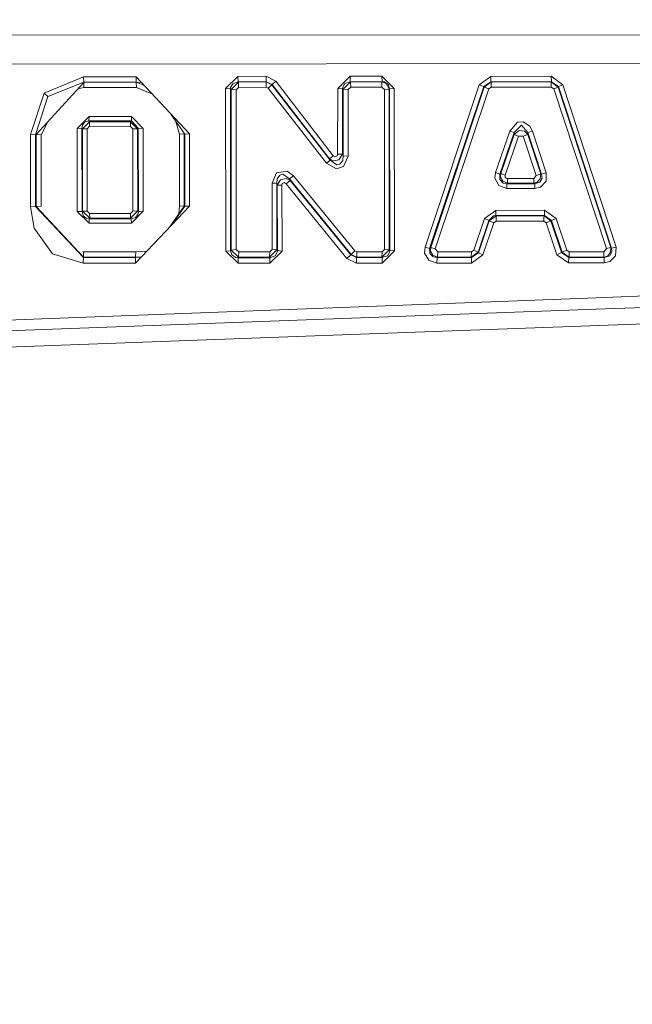
# Model space of a CAD drawing. Units: millimetres. Extents: x 627 to 8659, y -725 to 3822.
# Drawn here: x 2340 to 2365, y 1821 to 1861 of the extents above; entities that cross this region are included whole.
import ezdxf

# ---------------------------------------------------------------- set-up
doc = ezdxf.new("R2010")
doc.units = ezdxf.units.MM
doc.layers.add('1', color=7, linetype='Continuous', true_color=0xffffff)
doc.styles.add('blockfont', font='simplex.shx')
doc.dimstyles.get("Standard").update_dxf_attribs({"dimtxt": 0.18, "dimasz": 0.18, "dimexe": 0.18, "dimexo": 0.0625, "dimgap": 0.09, "dimtad": 0, "dimtih": 1, "dimtoh": 1, "dimdec": 4, "dimzin": 0, "dimdsep": 46, "dimtxsty": 'Standard', "dimcen": 0.09, "dimadec": 0, "dimazin": 0, "dimtfac": 1, "dimtdec": 4, "dimtofl": 0, "dimtmove": 0, "dimatfit": 3, "dimfxl": 1, "dimtolj": 1, "dimtzin": 0, "dimarcsym": 0})

# ---------------------------------------------------------------- blocks, each defined once
blk = doc.blocks.new('_U4')
at = {"layer": '1', "color": 18, "lineweight": 35}
for p, q in [((3707.488437, 1095.118432), (3707.488437, -7.13546)), ((2002.488437, 295.118432), (2002.488437, -7.13546)), ((2002.488437, -5.13546), (2747.030104, -5.13546)), ((3707.488437, -5.13546), (2962.946771, -5.13546))]:
    blk.add_line(p, q, dxfattribs=at)
at = {"layer": '1', "color": 18, "lineweight": 13}
for p, q in [((2751.655104, -80.13546), (2726.655104, -80.13546)), ((2726.655104, -80.13546), (2726.655104, -173.88546)), ((2983.321771, -80.13546), (2958.321771, -80.13546)), ((2983.321771, -173.88546), (2983.321771, -80.13546)), ((2726.655104, -173.88546), (2751.655104, -173.88546)), ((2958.321771, -173.88546), (2983.321771, -173.88546))]:
    blk.add_line(p, q, dxfattribs=at)
at = {"layer": '1', "color": 18, "lineweight": 70}
for points in [[(2002.488437, -5.13546), (2052.488388, 8.261999), (2052.488486, -18.53292)], [(3707.488437, -5.13546), (3657.488486, -18.53292), (3657.488388, 8.261999)]]:
    blk.add_solid(points, dxfattribs=at)
at = {"layer": '1', "color": 18, "linetype": 'Continuous', "lineweight": 13, "char_height": 50, "attachment_point": 7, "line_spacing_factor": 0.903614, "style": 'blockfont'}
for s, insert in [('\\W1.4631;67.1', (2751.180104, -44.031294)), ('\\W1.1591;1705', (2751.180104, -165.906294))]:
    blk.add_mtext(s, dxfattribs=dict(at, insert=insert))
blk = doc.blocks.new('_U8')
at = {"layer": '1', "color": 18, "lineweight": 35}
for p, q in [((976.749957, 1255.371436), (976.749957, 3508.220052)), ((976.749957, 3506.220052), (2091.76503, 3506.220052)), ((3707.488437, 3506.220052), (2592.473364, 3506.220052))]:
    blk.add_line(p, q, dxfattribs=at)
at = {"layer": '1', "color": 18, "lineweight": 13}
for p, q in [((2123.629614, 3431.220052), (2098.629614, 3431.220052)), ((2098.629614, 3431.220052), (2098.629614, 3337.470052)), ((2355.29628, 3431.220052), (2330.29628, 3431.220052)), ((2355.29628, 3337.470052), (2355.29628, 3431.220052)), ((2098.629614, 3337.470052), (2123.629614, 3337.470052)), ((2330.29628, 3337.470052), (2355.29628, 3337.470052))]:
    blk.add_line(p, q, dxfattribs=at)
at = {"layer": '1', "color": 18, "lineweight": 70}
for points in [[(976.749957, 3506.220052), (1026.749907, 3519.617511), (1026.750006, 3492.822592)], [(3707.488437, 3506.220052), (3657.488486, 3492.822592), (3657.488388, 3519.617511)]]:
    blk.add_solid(points, dxfattribs=at)
at = {"layer": '1', "color": 18, "linetype": 'Continuous', "lineweight": 13, "char_height": 50, "attachment_point": 7, "line_spacing_factor": 0.903614, "style": 'blockfont'}
for s, insert in [('\\W1.2899;107.5', (2095.91503, 3467.324218)), ('\\W1.1047;BBC', (2435.185864, 3467.324218)), ('\\W1.1591;2730', (2123.154614, 3345.449218))]:
    blk.add_mtext(s, dxfattribs=dict(at, insert=insert))

msp = doc.modelspace()

# ---------------------------------------------------------------- linework, layer by layer
at = {"layer": '1', "color": 18, "linetype": 'Continuous', "lineweight": 13}
for p, q in [((2402.826607, 1860.039577), (2324.888289, 1860.010132)), ((2402.774632, 1858.911514), (2324.85038, 1858.832955)), ((2342.790902, 1858.339071), (2341.195643, 1857.679486)), ((2344.908297, 1858.340144), (2342.790902, 1858.339071)), ((2342.790902, 1858.339071), (2342.795908, 1858.122349)), ((2344.908297, 1858.340144), (2347.058356, 1856.033921)), ((2344.908297, 1858.340144), (2344.913304, 1858.123302)), ((2349.018395, 1858.349323), (2348.518431, 1857.860684)), ((2350.151122, 1858.354688), (2349.018395, 1858.349323)), ((2349.018395, 1858.349323), (2349.024355, 1858.132124)), ((2350.151122, 1858.354688), (2350.546181, 1858.162165)), ((2350.151122, 1858.354688), (2350.153029, 1858.216524)), ((2353.544056, 1858.356833), (2353.041708, 1857.868314)), ((2354.825318, 1858.357549), (2353.544056, 1858.356833)), ((2353.544056, 1858.356833), (2353.549063, 1858.139396)), ((2354.825318, 1858.357549), (2354.830086, 1858.139992)), ((2355.324566, 1857.868552), (2354.825318, 1858.357549)), ((2358.748019, 1858.017921), (2359.22128, 1858.354568)), ((2359.22128, 1858.354568), (2361.657917, 1858.35588)), ((2359.22128, 1858.354568), (2359.226048, 1858.136773)), ((2361.657917, 1858.35588), (2362.130463, 1858.015776)), ((2361.657917, 1858.35588), (2361.662686, 1858.137965)), ((2342.797577, 1858.112097), (2340.877116, 1856.002212)), ((2341.348946, 1857.535601), (2342.795908, 1858.122349)), ((2342.557347, 1857.848171), (2342.802584, 1857.897878)), ((2344.913304, 1858.123302), (2342.795908, 1858.122349)), ((2342.795908, 1858.122349), (2342.797577, 1858.112097)), ((2342.797577, 1858.112097), (2344.914973, 1858.11317)), ((2342.797577, 1858.112097), (2342.802584, 1857.897878)), ((2342.802584, 1857.897878), (2344.91998, 1857.898831)), ((2344.913304, 1858.123302), (2344.914973, 1858.11317)), ((2345.131223, 1858.101026), (2344.913304, 1858.123302)), ((2344.914973, 1858.11317), (2344.91998, 1857.898831)), ((2344.914973, 1858.11317), (2345.242994, 1857.981137)), ((2344.91998, 1857.898831), (2345.550263, 1857.651551)), ((2348.717034, 1857.846379), (2348.721802, 1857.9036)), ((2348.721802, 1857.9036), (2348.805726, 1858.054042)), ((2349.03723, 1858.12223), (2348.74469, 1857.82516)), ((2348.805726, 1858.054042), (2349.024355, 1858.132124)), ((2349.04319, 1857.907653), (2348.943293, 1857.810974)), ((2349.024355, 1858.132124), (2350.157082, 1858.137488)), ((2349.024355, 1858.132124), (2349.03723, 1858.12223)), ((2350.153029, 1858.127475), (2349.03723, 1858.12223)), ((2349.03723, 1858.12223), (2349.04319, 1857.907653)), ((2350.158751, 1857.912898), (2349.04319, 1857.907653)), ((2350.153029, 1858.216524), (2350.153029, 1858.216405)), ((2350.157082, 1858.137488), (2350.153029, 1858.216405)), ((2350.157082, 1858.137488), (2350.153029, 1858.127475)), ((2350.153029, 1858.127475), (2350.157082, 1858.04975)), ((2350.389063, 1858.010411), (2350.153029, 1858.127475)), ((2350.157082, 1858.137488), (2350.394785, 1858.024836)), ((2350.157082, 1858.049631), (2350.157082, 1858.04975)), ((2350.157082, 1858.049631), (2350.158751, 1857.912898)), ((2350.237668, 1857.874751), (2350.158751, 1857.912898)), ((2350.389063, 1858.010411), (2350.237668, 1857.874751)), ((2350.394785, 1858.024836), (2350.389063, 1858.010411)), ((2352.739394, 1854.968905), (2350.389063, 1858.010411)), ((2350.546181, 1858.162165), (2350.394785, 1858.024836)), ((2350.394785, 1858.024836), (2352.714121, 1855.031252)), ((2350.546181, 1858.162165), (2352.863371, 1855.152249)), ((2353.240073, 1857.853889), (2353.24508, 1857.91111)), ((2353.24508, 1857.91111), (2353.32948, 1858.06191)), ((2353.561699, 1858.129501), (2353.267968, 1857.832432)), ((2353.32948, 1858.06191), (2353.549063, 1858.139396)), ((2353.566706, 1857.914686), (2353.466332, 1857.818127)), ((2353.549063, 1858.139396), (2354.830086, 1858.139992)), ((2353.549063, 1858.139396), (2353.561699, 1858.129501)), ((2354.820311, 1858.130217), (2353.561699, 1858.129501)), ((2353.561699, 1858.129501), (2353.566706, 1857.914686)), ((2354.825318, 1857.915282), (2353.566706, 1857.914686)), ((2354.830086, 1858.139992), (2354.820311, 1858.130217)), ((2354.820311, 1858.130217), (2354.824126, 1858.052373)), ((2354.993165, 1858.068824), (2354.820311, 1858.130217)), ((2354.824126, 1858.052254), (2354.824126, 1858.052373)), ((2354.825318, 1857.915282), (2354.824126, 1858.052254)), ((2354.924977, 1857.818604), (2354.825318, 1857.915282)), ((2354.830086, 1858.139992), (2354.931176, 1858.127236)), ((2354.931176, 1858.127236), (2355.085433, 1858.018279)), ((2355.10999, 1857.879519), (2354.993165, 1858.068824)), ((2355.085433, 1858.018279), (2355.135024, 1857.853889)), ((2356.56482, 1851.456285), (2358.748019, 1858.017921)), ((2356.751025, 1851.413012), (2358.938038, 1857.940316)), ((2358.95592, 1857.922196), (2356.793225, 1851.442695)), ((2358.748019, 1858.017921), (2358.938038, 1857.940316)), ((2358.938038, 1857.940316), (2359.226048, 1858.136773)), ((2358.938038, 1857.940316), (2358.95592, 1857.922196)), ((2359.235585, 1858.126998), (2358.95592, 1857.922196)), ((2358.95592, 1857.922196), (2359.145701, 1857.845426)), ((2359.240353, 1857.912064), (2359.145701, 1857.845426)), ((2359.226048, 1858.136773), (2361.662686, 1858.137965)), ((2359.226048, 1858.136773), (2359.235585, 1858.126998)), ((2361.65601, 1858.128309), (2359.235585, 1858.126998)), ((2359.235585, 1858.126998), (2359.240353, 1857.912064)), ((2361.660779, 1857.913256), (2359.240353, 1857.912064)), ((2361.662686, 1858.137965), (2361.65601, 1858.128309)), ((2361.65601, 1858.128309), (2361.659586, 1858.050466)), ((2361.936867, 1857.92172), (2361.65601, 1858.128309)), ((2361.659586, 1858.050227), (2361.659586, 1858.050466)), ((2361.659586, 1858.050227), (2361.660779, 1857.913256)), ((2361.755192, 1857.846022), (2361.660779, 1857.913256)), ((2361.662686, 1858.137965), (2361.94855, 1857.939124)), ((2361.936867, 1857.92172), (2361.755192, 1857.846022)), ((2361.94855, 1857.939124), (2361.936867, 1857.92172)), ((2364.060462, 1851.445794), (2361.936867, 1857.92172)), ((2362.130463, 1858.015776), (2361.94855, 1857.939124)), ((2361.94855, 1857.939124), (2364.093125, 1851.417542)), ((2362.130463, 1858.015776), (2364.272654, 1851.45843)), ((2341.195643, 1857.679486), (2340.651095, 1856.005192)), ((2340.849459, 1855.99947), (2341.348946, 1857.535601)), ((2341.195643, 1857.679486), (2341.348946, 1857.535601)), ((2348.518431, 1857.860684), (2348.523676, 1851.303816)), ((2348.518431, 1857.860684), (2348.717034, 1857.846379)), ((2348.717034, 1857.846379), (2348.74469, 1857.82516)), ((2348.721802, 1851.321101), (2348.717034, 1857.846379)), ((2348.74469, 1857.82516), (2348.943293, 1857.810974)), ((2348.74469, 1857.82516), (2348.749459, 1851.347446)), ((2348.943293, 1857.810974), (2348.947346, 1851.364732)), ((2352.590144, 1854.849815), (2350.237668, 1857.874751)), ((2353.041708, 1857.868314), (2353.037894, 1855.210662)), ((2353.041708, 1857.868314), (2353.240073, 1857.853889)), ((2353.236496, 1855.209351), (2353.240073, 1857.853889)), ((2353.240073, 1857.853889), (2353.267968, 1857.832432)), ((2353.267968, 1857.832432), (2353.263915, 1855.140805)), ((2353.267968, 1857.832432), (2353.466332, 1857.818127)), ((2353.466332, 1857.818127), (2353.462517, 1855.139852)), ((2355.11452, 1857.833147), (2354.924977, 1857.818604)), ((2354.929984, 1851.3695), (2354.924977, 1857.818604)), ((2355.11452, 1857.833147), (2355.10999, 1857.879519)), ((2355.135024, 1857.853889), (2355.11452, 1857.833147)), ((2355.120242, 1851.35138), (2355.11452, 1857.833147)), ((2355.324566, 1857.868552), (2355.135024, 1857.853889)), ((2355.135024, 1857.853889), (2355.140269, 1851.326466)), ((2355.324566, 1857.868552), (2355.330527, 1851.308107)), ((2359.145701, 1857.845426), (2356.97943, 1851.400256)), ((2363.880932, 1851.405501), (2361.755192, 1857.846022)), ((2343.013346, 1856.739402), (2342.536509, 1856.254816)), ((2343.013346, 1856.739402), (2343.008101, 1856.558442)), ((2344.723046, 1856.735826), (2343.013346, 1856.739402)), ((2344.723046, 1856.735826), (2344.718039, 1856.554985)), ((2345.197022, 1856.252432), (2344.723046, 1856.735826)), ((2346.311856, 1856.834641), (2346.869051, 1856.02808)), ((2341.075957, 1855.996609), (2341.353167, 1856.525218)), ((2342.72486, 1856.261849), (2342.744648, 1856.385827)), ((2342.744648, 1856.385827), (2342.843592, 1856.512904)), ((2342.745125, 1856.235147), (2343.035281, 1856.523275)), ((2342.843592, 1856.512904), (2343.008101, 1856.558442)), ((2342.93443, 1856.241941), (2343.030035, 1856.339812)), ((2343.008101, 1856.558442), (2344.718039, 1856.554985)), ((2343.008101, 1856.558442), (2343.035281, 1856.523275)), ((2343.035281, 1856.523275), (2343.030035, 1856.339812)), ((2344.677031, 1856.336355), (2343.030035, 1856.339812)), ((2343.035281, 1856.523275), (2344.682038, 1856.519818)), ((2344.682038, 1856.519818), (2344.677031, 1856.336355)), ((2344.772637, 1856.238604), (2344.677031, 1856.336355)), ((2344.718039, 1856.554985), (2344.682038, 1856.519818)), ((2344.970524, 1856.232047), (2344.682038, 1856.519818)), ((2344.718039, 1856.554985), (2344.998181, 1856.259108)), ((2346.495244, 1856.56918), (2346.659958, 1856.024981)), ((2360.300124, 1856.499672), (2359.987557, 1856.143951)), ((2360.165894, 1856.086969), (2360.453904, 1856.385231)), ((2360.521615, 1856.523991), (2360.300124, 1856.499672)), ((2360.453904, 1856.385231), (2360.714734, 1856.08685)), ((2360.786974, 1856.350183), (2360.521615, 1856.523991)), ((2360.902131, 1856.141448), (2360.786974, 1856.350183)), ((2340.651095, 1856.005192), (2340.849459, 1855.99947)), ((2340.652525, 1853.094578), (2340.651095, 1856.005192)), ((2340.849459, 1855.99947), (2340.877116, 1856.002212)), ((2340.851128, 1853.102326), (2340.849459, 1855.99947)), ((2340.877116, 1856.002212), (2340.878785, 1853.104591)), ((2340.877116, 1856.002212), (2341.075957, 1855.996609)), ((2341.075957, 1855.996609), (2341.07691, 1853.112459)), ((2342.536509, 1856.254816), (2342.72486, 1856.261849)), ((2342.536509, 1856.254816), (2342.537701, 1852.908015)), ((2342.72486, 1856.261849), (2342.727005, 1852.899313)), ((2342.72486, 1856.261849), (2342.745125, 1856.235147)), ((2342.745125, 1856.235147), (2342.93443, 1856.241941)), ((2342.747271, 1852.920771), (2342.745125, 1856.235147)), ((2342.936099, 1852.912068), (2342.93443, 1856.241941)), ((2344.970524, 1856.232047), (2344.772637, 1856.238604)), ((2344.774306, 1852.912545), (2344.772637, 1856.238604)), ((2344.998181, 1856.259108), (2344.970524, 1856.232047)), ((2344.972908, 1852.921724), (2344.970524, 1856.232047)), ((2344.998181, 1856.259108), (2345.000565, 1852.899432)), ((2345.197022, 1856.252432), (2344.998181, 1856.259108)), ((2345.198214, 1852.908731), (2345.197022, 1856.252432)), ((2346.848547, 1856.030822), (2346.659958, 1856.024981)), ((2346.659958, 1856.024981), (2346.66115, 1853.131533)), ((2346.833869, 1856.079008), (2346.848547, 1856.030822)), ((2346.848547, 1856.030822), (2346.850693, 1853.123307)), ((2346.869051, 1856.02808), (2346.848547, 1856.030822)), ((2347.058356, 1856.033921), (2346.869051, 1856.02808)), ((2346.869051, 1856.02808), (2346.871197, 1853.121161)), ((2347.058356, 1856.033921), (2347.060025, 1853.112936)), ((2359.987557, 1856.143951), (2359.409153, 1854.472995)), ((2359.588444, 1854.406953), (2360.165894, 1856.086969)), ((2360.161602, 1856.004357), (2359.618247, 1854.428291)), ((2359.797537, 1854.361534), (2360.33994, 1855.946064)), ((2359.987557, 1856.143951), (2360.165894, 1856.086969)), ((2360.367596, 1856.167197), (2360.161602, 1856.004357)), ((2360.165894, 1856.086969), (2360.161602, 1856.004357)), ((2360.161602, 1856.004357), (2360.33994, 1855.946064)), ((2360.523045, 1855.945587), (2360.33994, 1855.946064)), ((2360.582173, 1856.135845), (2360.367596, 1856.167197)), ((2360.710442, 1856.001496), (2360.523045, 1855.945587)), ((2361.044228, 1854.360461), (2360.523045, 1855.945587)), ((2360.710442, 1856.001496), (2360.582173, 1856.135845)), ((2360.714734, 1856.08685), (2360.710442, 1856.001496)), ((2361.23234, 1854.425073), (2360.710442, 1856.001496)), ((2360.902131, 1856.141448), (2360.714734, 1856.08685)), ((2360.714734, 1856.08685), (2361.269772, 1854.4029)), ((2360.902131, 1856.141448), (2361.458123, 1854.466677)), ((2352.863371, 1855.152249), (2352.714121, 1855.031252)), ((2352.863371, 1855.152249), (2352.945149, 1855.105519)), ((2352.945149, 1855.105519), (2353.020966, 1855.14605)), ((2353.020966, 1855.14605), (2353.037894, 1855.210662)), ((2353.037894, 1855.210662), (2353.236496, 1855.209351)), ((2353.091776, 1854.988098), (2353.236496, 1855.209351)), ((2353.236496, 1855.209351), (2353.263915, 1855.140805)), ((2353.263915, 1855.140805), (2353.244126, 1854.957581)), ((2353.263915, 1855.140805), (2353.462517, 1855.139852)), ((2353.462517, 1855.139852), (2353.276789, 1854.712486)), ((2352.739394, 1854.968905), (2352.590144, 1854.849815)), ((2352.590144, 1854.849815), (2352.995455, 1854.620934)), ((2352.714121, 1855.031252), (2352.873147, 1854.946017)), ((2352.714121, 1855.031252), (2352.739394, 1854.968905)), ((2352.739394, 1854.968905), (2353.007615, 1854.780912)), ((2352.873147, 1854.946017), (2353.091776, 1854.988098)), ((2352.995455, 1854.620934), (2353.276789, 1854.712486)), ((2353.007615, 1854.780912), (2353.131831, 1854.804516)), ((2353.131831, 1854.804516), (2353.244126, 1854.957581)), ((2350.571215, 1854.463816), (2350.393593, 1854.039192)), ((2351.000369, 1854.529142), (2350.571215, 1854.463816)), ((2350.713789, 1854.373097), (2350.603878, 1854.218483)), ((2350.835145, 1854.401112), (2350.713789, 1854.373097)), ((2351.098359, 1854.221582), (2350.835145, 1854.401112)), ((2351.253331, 1854.346156), (2351.000369, 1854.529142)), ((2351.098359, 1854.221582), (2351.253331, 1854.346156)), ((2353.738368, 1851.308465), (2351.253331, 1854.346156)), ((2359.409153, 1854.472995), (2359.387219, 1854.240298)), ((2359.409153, 1854.472995), (2359.588444, 1854.406953)), ((2359.585106, 1854.187369), (2359.588444, 1854.406953)), ((2359.588444, 1854.406953), (2359.618247, 1854.428291)), ((2359.612048, 1854.286551), (2359.618247, 1854.428291)), ((2359.618247, 1854.428291), (2359.797537, 1854.361534)), ((2359.797537, 1854.361534), (2359.798968, 1854.292512)), ((2361.044228, 1854.360461), (2360.952437, 1854.232192)), ((2361.23234, 1854.425073), (2361.044228, 1854.360461)), ((2361.214936, 1854.22051), (2361.23234, 1854.425073)), ((2361.269772, 1854.4029), (2361.23234, 1854.425073)), ((2361.458123, 1854.466677), (2361.269772, 1854.4029)), ((2361.269772, 1854.4029), (2361.289799, 1854.251146)), ((2361.447394, 1854.12848), (2361.458123, 1854.466677)), ((2350.393593, 1854.039192), (2350.513518, 1854.038119)), ((2350.393593, 1854.039192), (2350.399792, 1851.366162)), ((2350.513518, 1854.038119), (2350.515187, 1854.038119)), ((2350.582182, 1854.035139), (2350.515187, 1854.038119)), ((2350.603878, 1854.218483), (2350.582182, 1854.035139)), ((2350.582182, 1854.035139), (2350.59005, 1851.348758)), ((2350.602448, 1853.966355), (2350.582182, 1854.035139)), ((2350.739062, 1854.18427), (2350.602448, 1853.966355)), ((2350.602448, 1853.966355), (2350.610077, 1851.323724)), ((2350.792229, 1853.961825), (2350.602448, 1853.966355)), ((2350.957215, 1854.229689), (2350.739062, 1854.18427)), ((2350.792229, 1853.961825), (2350.808442, 1854.025722)), ((2350.799382, 1851.306319), (2350.792229, 1853.961825)), ((2350.88259, 1854.067802), (2350.808442, 1854.025722)), ((2350.964367, 1854.023695), (2350.88259, 1854.067802)), ((2350.957215, 1854.229689), (2351.119339, 1854.150295)), ((2350.964367, 1854.023695), (2351.119339, 1854.150295)), ((2353.413641, 1851.003051), (2350.964367, 1854.023695)), ((2353.581488, 1851.166487), (2351.098359, 1854.221582)), ((2351.119339, 1854.150295), (2351.098359, 1854.221582)), ((2351.119339, 1854.150295), (2353.570282, 1851.146698)), ((2359.387219, 1854.240298), (2359.54529, 1853.951454)), ((2359.866917, 1853.832483), (2359.54529, 1853.951454)), ((2359.585106, 1854.187369), (2359.713614, 1854.049444)), ((2359.612048, 1854.286551), (2359.7036, 1854.122281)), ((2359.893858, 1854.041934), (2359.7036, 1854.122281)), ((2359.862387, 1854.019403), (2359.713614, 1854.049444)), ((2359.798968, 1854.292512), (2359.843314, 1854.24304)), ((2359.889328, 1854.231715), (2359.843314, 1854.24304)), ((2359.862387, 1854.019403), (2359.893858, 1854.041934)), ((2360.995114, 1854.020119), (2359.862387, 1854.019403)), ((2359.866917, 1853.832483), (2359.862387, 1854.019403)), ((2360.952437, 1854.232192), (2359.889328, 1854.231715)), ((2359.893858, 1854.041934), (2359.889328, 1854.231715)), ((2360.956967, 1854.04253), (2359.893858, 1854.041934)), ((2360.956967, 1854.04253), (2360.952437, 1854.232192)), ((2361.089766, 1854.082108), (2360.956967, 1854.04253)), ((2360.995114, 1854.020119), (2360.956967, 1854.04253)), ((2360.995114, 1854.020119), (2361.201823, 1854.086518)), ((2360.999644, 1853.833199), (2360.995114, 1854.020119)), ((2361.089766, 1854.082108), (2361.214936, 1854.22051)), ((2361.201823, 1854.086518), (2361.289799, 1854.251146)), ((2361.447394, 1854.12848), (2361.22638, 1853.887916)), ((2360.999644, 1853.833199), (2359.866917, 1853.832483)), ((2360.999644, 1853.833199), (2361.22638, 1853.887916)), ((2346.850693, 1853.123307), (2346.274534, 1852.286614)), ((2346.871197, 1853.121161), (2346.338561, 1852.353968)), ((2346.636081, 1852.811649), (2346.66115, 1853.131533)), ((2346.850693, 1853.123307), (2346.66115, 1853.131533)), ((2346.871197, 1853.121161), (2346.850693, 1853.123307)), ((2347.060025, 1853.112936), (2346.871197, 1853.121161)), ((2340.652525, 1853.094578), (2340.851128, 1853.102326)), ((2340.652525, 1853.094578), (2340.790093, 1852.227807)), ((2340.851128, 1853.102326), (2340.878785, 1853.104591)), ((2342.78208, 1851.040006), (2340.851128, 1853.102326)), ((2340.878785, 1853.104591), (2341.07691, 1853.112459)), ((2340.878785, 1853.104591), (2342.783988, 1851.05598)), ((2342.537701, 1852.908015), (2343.01883, 1852.425337)), ((2342.537701, 1852.908015), (2342.659295, 1852.905631)), ((2342.659295, 1852.905631), (2342.660725, 1852.905512)), ((2342.660725, 1852.905512), (2342.727005, 1852.899313)), ((2342.727005, 1852.899313), (2342.747271, 1852.920771)), ((2342.727005, 1852.899313), (2342.773259, 1852.72789)), ((2342.747271, 1852.920771), (2343.038142, 1852.63145)), ((2342.747271, 1852.920771), (2342.814267, 1852.914572)), ((2342.773259, 1852.72789), (2342.897475, 1852.625966)), ((2342.815697, 1852.914453), (2342.814267, 1852.914572)), ((2342.815697, 1852.914453), (2342.936099, 1852.912068)), ((2343.033135, 1852.814436), (2342.936099, 1852.912068)), ((2343.033135, 1852.814436), (2344.678462, 1852.815032)), ((2343.038142, 1852.63145), (2343.033135, 1852.814436)), ((2344.678462, 1852.815032), (2344.774306, 1852.912545)), ((2344.68323, 1852.632284), (2344.678462, 1852.815032)), ((2344.68323, 1852.632284), (2344.972908, 1852.921724)), ((2345.198214, 1852.908731), (2344.720423, 1852.42641)), ((2344.972908, 1852.921724), (2344.774306, 1852.912545)), ((2344.98173, 1852.778316), (2344.883263, 1852.653146)), ((2344.88374, 1850.823522), (2347.060025, 1853.112936)), ((2345.000565, 1852.899432), (2344.972908, 1852.921724)), ((2345.000565, 1852.899432), (2344.98173, 1852.778316)), ((2345.074475, 1852.905989), (2345.000565, 1852.899432)), ((2345.074475, 1852.905989), (2345.075667, 1852.906108)), ((2345.198214, 1852.908731), (2345.075667, 1852.906108)), ((2358.962834, 1852.618337), (2359.426558, 1852.947235)), ((2359.143555, 1852.542996), (2359.333098, 1852.728844)), ((2359.433472, 1852.719903), (2359.155953, 1852.519751)), ((2359.333098, 1852.728844), (2359.422505, 1852.73993)), ((2359.422505, 1852.73993), (2359.426558, 1852.947235)), ((2359.422505, 1852.73993), (2361.381352, 1852.741122)), ((2359.433472, 1852.719903), (2359.422505, 1852.73993)), ((2359.426558, 1852.947235), (2361.385405, 1852.948666)), ((2359.429419, 1852.509856), (2359.433472, 1852.719903)), ((2361.365616, 1852.720976), (2359.433472, 1852.719903)), ((2361.362517, 1852.642894), (2361.365616, 1852.720976)), ((2361.365616, 1852.720976), (2361.381352, 1852.741122)), ((2361.643851, 1852.519035), (2361.365616, 1852.720976)), ((2361.381352, 1852.741122), (2361.385405, 1852.948666)), ((2361.381352, 1852.741122), (2361.663401, 1852.543592)), ((2361.385405, 1852.948666), (2361.85199, 1852.617979)), ((2343.014061, 1852.60582), (2342.897475, 1852.625966)), ((2343.014061, 1852.60582), (2343.038142, 1852.63145)), ((2344.715655, 1852.606535), (2343.014061, 1852.60582)), ((2343.01883, 1852.425337), (2343.014061, 1852.60582)), ((2343.01883, 1852.425337), (2344.720423, 1852.42641)), ((2343.038142, 1852.63145), (2344.68323, 1852.632284)), ((2344.715655, 1852.606535), (2344.68323, 1852.632284)), ((2344.883263, 1852.653146), (2344.715655, 1852.606535)), ((2344.720423, 1852.42641), (2344.715655, 1852.606535)), ((2358.529389, 1851.341844), (2358.962834, 1852.618337)), ((2358.711064, 1851.259708), (2359.143555, 1852.542996)), ((2359.155953, 1852.519751), (2358.722508, 1851.23837)), ((2358.904183, 1851.155162), (2359.336674, 1852.443337)), ((2359.143555, 1852.542996), (2358.962834, 1852.618337)), ((2359.155953, 1852.519751), (2359.143555, 1852.542996)), ((2359.336674, 1852.443337), (2359.155953, 1852.519751)), ((2359.429419, 1852.509856), (2359.336674, 1852.443337)), ((2361.361802, 1852.510691), (2359.429419, 1852.509856)), ((2361.361802, 1852.510691), (2361.362517, 1852.642179)), ((2361.361802, 1852.510691), (2361.455262, 1852.443695)), ((2361.362517, 1852.642179), (2361.362517, 1852.642894)), ((2361.455262, 1852.443695), (2361.643851, 1852.519035)), ((2361.887276, 1851.158619), (2361.455262, 1852.443695)), ((2361.643851, 1852.519035), (2361.663401, 1852.543592)), ((2362.076104, 1851.240873), (2361.643851, 1852.519035)), ((2361.663401, 1852.543592), (2361.85199, 1852.617979)), ((2361.663401, 1852.543592), (2362.0947, 1851.264)), ((2361.85199, 1852.617979), (2362.283528, 1851.345301)), ((2340.790093, 1852.227807), (2341.534436, 1851.193547)), ((2342.778504, 1850.822806), (2341.534436, 1851.193547)), ((2342.788041, 1851.270676), (2342.764703, 1851.285767)), ((2342.783988, 1851.05598), (2342.788041, 1851.270676)), ((2342.788041, 1851.270676), (2344.894469, 1851.272106)), ((2344.890416, 1851.056933), (2344.894469, 1851.272106)), ((2344.894469, 1851.272106), (2345.259011, 1851.292849)), ((2345.259011, 1851.292849), (2345.343832, 1851.307531)), ((2348.523676, 1851.303816), (2348.721802, 1851.321101)), ((2349.022925, 1850.818753), (2348.523676, 1851.303816)), ((2348.721802, 1851.321101), (2348.749459, 1851.347446)), ((2348.771155, 1851.156354), (2348.721802, 1851.321101)), ((2348.749459, 1851.347446), (2348.947346, 1851.364732)), ((2348.749459, 1851.347446), (2349.042952, 1851.052642)), ((2348.927796, 1851.048708), (2348.771155, 1851.156354)), ((2348.947346, 1851.364732), (2349.047005, 1851.268888)), ((2349.042952, 1851.052642), (2349.047005, 1851.268888)), ((2349.047005, 1851.268888), (2350.301087, 1851.269722)), ((2350.59005, 1851.348758), (2350.297034, 1851.053357)), ((2350.297034, 1851.053357), (2350.301087, 1851.269722)), ((2350.301087, 1851.269722), (2350.399792, 1851.366162)), ((2350.305378, 1850.81923), (2350.799382, 1851.306319)), ((2350.59005, 1851.348758), (2350.399792, 1851.366162)), ((2350.524485, 1851.115346), (2350.605309, 1851.263165)), ((2350.610077, 1851.323724), (2350.59005, 1851.348758)), ((2350.610077, 1851.323724), (2350.605309, 1851.263165)), ((2350.799382, 1851.306319), (2350.610077, 1851.323724)), ((2353.413641, 1851.003051), (2353.570282, 1851.146698)), ((2353.570282, 1851.146698), (2353.581488, 1851.166487)), ((2353.803217, 1851.040483), (2353.570282, 1851.146698)), ((2353.581488, 1851.166487), (2353.738368, 1851.308465)), ((2353.581488, 1851.166487), (2353.811562, 1851.055026)), ((2353.815377, 1851.272345), (2353.738368, 1851.308465)), ((2353.811562, 1851.055026), (2353.815377, 1851.272345)), ((2353.815377, 1851.272345), (2354.83104, 1851.273179)), ((2354.827225, 1851.055741), (2355.120242, 1851.35138)), ((2354.827225, 1851.055741), (2354.83104, 1851.273179)), ((2354.83104, 1851.273179), (2354.929984, 1851.3695)), ((2355.330527, 1851.308107), (2354.835331, 1850.821018)), ((2355.120242, 1851.35138), (2354.929984, 1851.3695)), ((2355.0542, 1851.118207), (2355.1355, 1851.266026)), ((2355.140269, 1851.326466), (2355.120242, 1851.35138)), ((2355.140269, 1851.326466), (2355.1355, 1851.266026)), ((2355.330527, 1851.308107), (2355.140269, 1851.326466)), ((2356.56482, 1851.456285), (2356.548846, 1851.220727)), ((2356.548846, 1851.220727), (2356.721699, 1850.93689)), ((2356.56482, 1851.456285), (2356.751025, 1851.413012)), ((2356.751025, 1851.413012), (2356.793225, 1851.442695)), ((2356.754601, 1851.204872), (2356.751025, 1851.413012)), ((2356.754601, 1851.204872), (2356.887877, 1851.073861)), ((2356.793225, 1851.442695), (2356.788218, 1851.306558)), ((2356.788218, 1851.306558), (2356.879056, 1851.142168)), ((2356.793225, 1851.442695), (2356.97943, 1851.400256)), ((2356.879056, 1851.142168), (2357.072175, 1851.056695)), ((2356.97943, 1851.400256), (2357.075989, 1851.274967)), ((2357.072175, 1851.056695), (2357.075989, 1851.274967)), ((2357.075989, 1851.274967), (2358.43569, 1851.27604)), ((2358.432114, 1851.057649), (2358.43569, 1851.27604)), ((2358.432114, 1851.057649), (2358.711064, 1851.259708)), ((2358.43569, 1851.27604), (2358.529389, 1851.341844)), ((2358.904183, 1851.155162), (2358.436167, 1850.822449)), ((2358.722508, 1851.23837), (2358.439744, 1851.043463)), ((2358.711064, 1851.259708), (2358.529389, 1851.341844)), ((2358.722508, 1851.23837), (2358.711064, 1851.259708)), ((2358.904183, 1851.155162), (2358.722508, 1851.23837)), ((2361.887276, 1851.158619), (2362.076104, 1851.240873)), ((2361.887276, 1851.158619), (2362.360299, 1850.824118)), ((2362.076104, 1851.240873), (2362.0947, 1851.264)), ((2362.363636, 1851.046324), (2362.076104, 1851.240873)), ((2362.0947, 1851.264), (2362.283528, 1851.345301)), ((2362.374365, 1851.059556), (2362.0947, 1851.264)), ((2362.377942, 1851.27914), (2362.283528, 1851.345301)), ((2362.374365, 1851.059556), (2362.377942, 1851.27914)), ((2363.785326, 1851.280332), (2362.377942, 1851.27914)), ((2363.781989, 1851.06051), (2363.785326, 1851.280332)), ((2363.880932, 1851.405501), (2363.785326, 1851.280332)), ((2364.060462, 1851.445794), (2363.880932, 1851.405501)), ((2363.924801, 1851.105571), (2364.046395, 1851.243615)), ((2364.108145, 1851.273537), (2364.015162, 1851.114869)), ((2364.046395, 1851.243615), (2364.060462, 1851.445794)), ((2364.093125, 1851.417542), (2364.060462, 1851.445794)), ((2364.272654, 1851.45843), (2364.093125, 1851.417542)), ((2364.093125, 1851.417542), (2364.108145, 1851.273537)), ((2364.272654, 1851.45843), (2364.255726, 1851.116657)), ((2342.778504, 1850.822806), (2342.78208, 1851.040006)), ((2344.88374, 1850.823522), (2342.778504, 1850.822806)), ((2342.78208, 1851.040006), (2342.783988, 1851.05598)), ((2344.88827, 1851.041198), (2342.78208, 1851.040006)), ((2342.783988, 1851.05598), (2344.890416, 1851.056933)), ((2344.88374, 1850.823522), (2344.88827, 1851.041198)), ((2345.11, 1851.061543), (2344.88827, 1851.041198)), ((2344.88827, 1851.041198), (2344.890416, 1851.056933)), ((2344.890416, 1851.056933), (2345.12635, 1851.078743)), ((2349.02674, 1851.037383), (2348.927796, 1851.048708)), ((2349.022925, 1850.818753), (2349.02674, 1851.037383)), ((2349.022925, 1850.818753), (2350.305378, 1850.81923)), ((2349.02674, 1851.037383), (2349.042952, 1851.052642)), ((2350.309193, 1851.038098), (2349.02674, 1851.037383)), ((2349.042952, 1851.052642), (2350.297034, 1851.053357)), ((2350.309193, 1851.038098), (2350.297034, 1851.053357)), ((2350.305378, 1850.81923), (2350.306332, 1850.955844)), ((2350.309193, 1851.038098), (2350.306332, 1850.956321)), ((2350.306332, 1850.956321), (2350.306332, 1850.955844)), ((2350.524485, 1851.115346), (2350.309193, 1851.038098)), ((2353.799403, 1850.820541), (2353.413641, 1851.003051)), ((2353.799403, 1850.820541), (2353.803217, 1851.040483)), ((2354.835331, 1850.821018), (2353.799403, 1850.820541)), ((2353.803217, 1851.040483), (2353.811562, 1851.055026)), ((2354.838908, 1851.041079), (2353.803217, 1851.040483)), ((2353.811562, 1851.055026), (2354.827225, 1851.055741)), ((2354.838908, 1851.041079), (2354.827225, 1851.055741)), ((2354.835331, 1850.821018), (2354.836047, 1850.958228)), ((2354.838908, 1851.041079), (2354.836047, 1850.958705)), ((2354.836047, 1850.958705), (2354.836047, 1850.958228)), ((2355.0542, 1851.118207), (2354.838908, 1851.041079)), ((2356.721699, 1850.93689), (2357.048333, 1850.821853)), ((2357.051909, 1851.042628), (2356.887877, 1851.073861)), ((2357.048333, 1850.821853), (2357.051909, 1851.042628)), ((2357.048333, 1850.821853), (2358.436167, 1850.822449)), ((2357.051909, 1851.042628), (2357.072175, 1851.056695)), ((2358.439744, 1851.043463), (2357.051909, 1851.042628)), ((2357.072175, 1851.056695), (2358.432114, 1851.057649)), ((2358.439744, 1851.043463), (2358.432114, 1851.057649)), ((2358.436167, 1850.822449), (2358.436882, 1850.960255)), ((2358.436882, 1850.960851), (2358.439744, 1851.043463)), ((2358.436882, 1850.960851), (2358.436882, 1850.960255)), ((2362.360299, 1850.824118), (2362.363636, 1851.046324)), ((2362.360299, 1850.824118), (2363.79391, 1850.824714)), ((2362.363636, 1851.046324), (2362.374365, 1851.059556)), ((2362.363636, 1851.046324), (2363.797247, 1851.047277)), ((2362.374365, 1851.059556), (2363.781989, 1851.06051)), ((2363.781989, 1851.06051), (2363.924801, 1851.105571)), ((2363.797247, 1851.047277), (2363.781989, 1851.06051)), ((2363.79391, 1850.824714), (2363.797247, 1851.047277)), ((2363.79391, 1850.824714), (2364.022553, 1850.878239)), ((2363.797247, 1851.047277), (2364.015162, 1851.114869)), ((2364.255726, 1851.116657), (2364.022553, 1850.878239)), ((2397.011817, 1850.188613), (2363.839209, 1848.97387)), ((2353.582919, 1847.938061), (2397.138178, 1849.543214)), ((2372.436345, 1849.764466), (2363.809407, 1849.429011)), ((2363.11847, 1849.402189), (2325.290024, 1847.964525)), ((2363.11847, 1849.402189), (2363.809407, 1849.429011)), ((2363.839209, 1848.97387), (2325.318396, 1847.566605)), ((2353.582919, 1847.938061), (2325.407565, 1846.899748))]:
    msp.add_line(p, q, dxfattribs=at)

# ---------------------------------------------------------------- dimensions: what is measured, and where the dimension line sits
dim = msp.add_linear_dim(base=(976.749957, 3506.220052), p1=(3707.488437, 3590.005465), p2=(976.749957, 1255.371436), text='\\C18;107.5\\P[\\C18;\\H50.00;\\Fsimplex.shx;2730\\Fsimplex.shx;\\H50.00;\\C18; ]\\C18;\\H50.00;\\Fsimplex.shx;BBC\\Fsimplex.shx;\\H50.00;\\C18;', dimstyle='Standard', override={"dimtxt": 50, "dimasz": 50, "dimexe": 2, "dimexo": 0, "dimgap": 1.5, "dimtih": 1, "dimtoh": 1, "dimdec": 1, "dimlfac": 0.03937, "dimzin": 8, "dimdsep": 44, "dimlunit": 2, "dimpost": '', "dimtxsty": 'blockfont', "dimsah": 1, "dimse1": 0, "dimse2": 0, "dimsd1": 0, "dimsd2": 0, "dimclrd": 18, "dimclre": 18, "dimclrt": 18, "dimtol": 0, "dimtm": -0.1, "dimtfac": 1, "dimtdec": 2, "dimtofl": 1, "dimtmove": 0, "dimtzin": 8, "dimlwd": 35, "dimlwe": 35}, dxfattribs=at)
dim.commit()
dim.dimension.update_dxf_attribs({"geometry": '_U8', "text_midpoint": (2342.119197, 3506.220052), "dimtype": 160})
dim = msp.add_linear_dim(base=(3707.488437, -5.13546), p1=(2002.488437, 1303.036507), p2=(3707.488437, 3590.005465), angle=180, text='<>\\P[\\C18;\\H50.00;\\Fsimplex.shx;1705\\Fsimplex.shx;\\H50.00;\\C18; ]', dimstyle='Standard', override={"dimtxt": 50, "dimasz": 50, "dimexe": 2, "dimexo": 0, "dimgap": 1.5, "dimtih": 1, "dimtoh": 1, "dimdec": 1, "dimlfac": 0.03937, "dimzin": 8, "dimdsep": 44, "dimlunit": 2, "dimtxsty": 'blockfont', "dimsah": 1, "dimse1": 0, "dimse2": 0, "dimsd1": 0, "dimsd2": 0, "dimclrd": 18, "dimclre": 18, "dimclrt": 18, "dimtol": 0, "dimtm": -0.1, "dimtfac": 1, "dimtdec": 2, "dimtofl": 1, "dimtmove": 0, "dimtzin": 8, "dimlwd": 35, "dimlwe": 35}, dxfattribs=at)
dim.commit()
dim.dimension.update_dxf_attribs({"geometry": '_U4', "text_midpoint": (2854.988437, -5.13546), "dimtype": 160})

doc.saveas('drawing.dxf')
